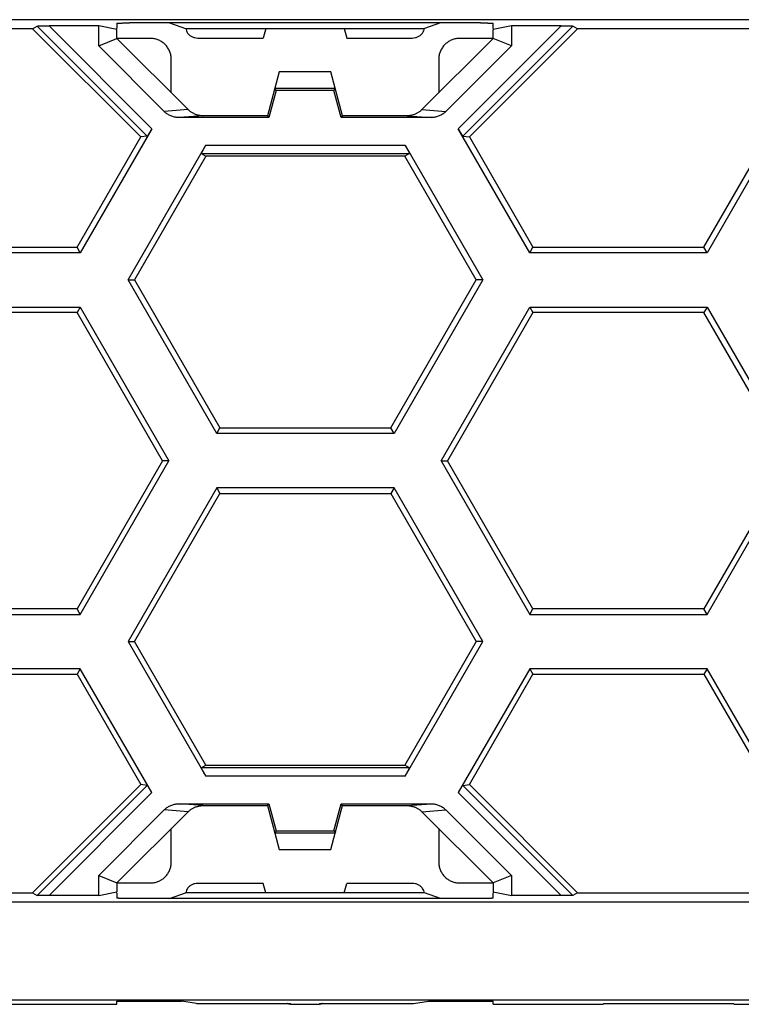
# Model space of a CAD drawing. Extents: x -101 to 102, y -73 to 73.
# Drawn here: x -29 to -12, y -13 to 11 of the extents above; entities that cross this region are included whole.
import ezdxf

# ---------------------------------------------------------------- set-up
doc = ezdxf.new("R2010")
doc.units = 0
doc.header["$LTSCALE"] = 16.335
doc.layers.get('0').update_dxf_attribs({"linetype": 'CONTINUOUS'})

msp = doc.modelspace()

# ---------------------------------------------------------------- linework, layer by layer
at = {"color": 7, "linetype": 'CONTINUOUS'}
for p, q in [((79.516, 10.805), (-78.917, 10.805)), ((-28.722, 10.59), (-28.607, 10.653)), ((-27.138, 10.657), (-28.327, 10.657)), ((-27.138, 10.176), (-27.138, 10.657)), ((-26.701, 10.569), (-27.138, 10.657)), ((-26.716, 10.572), (-26.701, 10.603)), ((-26.701, 10.721), (-26.701, 10.603)), ((-18.001, 10.727), (-26.401, 10.727)), ((-25.444, 10.727), (-25.062, 10.596)), ((-18.957, 10.727), (-19.339, 10.596)), ((-17.701, 10.603), (-17.701, 10.721)), ((-17.263, 10.657), (-17.701, 10.569)), ((-17.686, 10.572), (-17.701, 10.603)), ((-17.263, 10.657), (-17.263, 10.176)), ((-16.074, 10.657), (-17.263, 10.657)), ((-15.679, 10.59), (-15.794, 10.653)), ((-28.722, 10.59), (-32.819, 10.59)), ((-26.133, 8.001), (-28.722, 10.59)), ((-26.701, 10.357), (-26.701, 10.569)), ((-25.062, 10.596), (-25.053, 10.596)), ((-25.053, 10.596), (-19.348, 10.596)), ((-24.764, 10.367), (-23.201, 10.367)), ((-23.139, 10.596), (-23.201, 10.367)), ((-21.262, 10.596), (-21.201, 10.367)), ((-21.201, 10.367), (-19.637, 10.367)), ((-19.348, 10.596), (-19.339, 10.596)), ((-15.679, 10.59), (-18.268, 8.001)), ((-17.701, 10.357), (-17.701, 10.569)), ((-11.582, 10.59), (-15.679, 10.59)), ((-27.138, 10.176), (-26.701, 10.357)), ((-25.573, 8.61), (-27.138, 10.176)), ((-24.998, 8.654), (-26.701, 10.357)), ((-25.901, 10.357), (-26.701, 10.357)), ((-17.701, 10.357), (-19.403, 8.654)), ((-17.263, 10.176), (-18.828, 8.61)), ((-17.701, 10.357), (-18.501, 10.357)), ((-17.263, 10.176), (-17.701, 10.357)), ((-25.401, 9.057), (-25.401, 9.857)), ((-19.001, 9.857), (-19.001, 9.057)), ((-22.819, 9.557), (-23.101, 8.507)), ((-21.582, 9.557), (-22.819, 9.557)), ((-21.301, 8.507), (-21.582, 9.557)), ((-22.893, 9.113), (-23.067, 8.463)), ((-22.893, 9.113), (-22.926, 9.157)), ((-21.475, 9.157), (-22.926, 9.157)), ((-21.508, 9.113), (-22.893, 9.113)), ((-21.508, 9.113), (-21.475, 9.157)), ((-21.334, 8.463), (-21.508, 9.113)), ((-12.655, 5.364), (-10.61, 8.907)), ((-10.457, 8.907), (-12.579, 5.232)), ((-23.101, 8.507), (-24.641, 8.507)), ((-23.101, 8.507), (-23.067, 8.463)), ((-21.301, 8.507), (-21.334, 8.463)), ((-19.76, 8.507), (-21.301, 8.507)), ((-23.067, 8.463), (-25.216, 8.463)), ((-19.185, 8.463), (-21.334, 8.463)), ((-25.867, 8.196), (-27.579, 5.232)), ((-25.976, 8.022), (-26.133, 8.001)), ((-16.822, 5.232), (-18.534, 8.196)), ((-18.426, 8.022), (-18.268, 8.001)), ((-27.655, 5.364), (-26.133, 8.001)), ((-26.435, 4.582), (-24.575, 7.803)), ((-19.808, 7.803), (-17.948, 4.582)), ((-18.268, 8.001), (-16.746, 5.364)), ((-24.574, 7.54), (-26.282, 4.582)), ((-24.683, 7.603), (-24.574, 7.54)), ((-19.81, 7.54), (-24.574, 7.54)), ((-19.701, 7.603), (-19.81, 7.54)), ((-18.101, 4.582), (-19.81, 7.54)), ((-27.579, 5.232), (-31.822, 5.232)), ((-31.746, 5.364), (-27.655, 5.364)), ((-27.579, 5.232), (-27.655, 5.364)), ((-16.822, 5.232), (-16.746, 5.364)), ((-12.579, 5.232), (-16.822, 5.232)), ((-16.746, 5.364), (-12.655, 5.364)), ((-12.579, 5.232), (-12.655, 5.364)), ((-24.314, 0.907), (-26.435, 4.582)), ((-26.435, 4.582), (-26.282, 4.582)), ((-26.282, 4.582), (-24.237, 1.039)), ((-20.147, 1.039), (-18.101, 4.582)), ((-17.948, 4.582), (-20.07, 0.907)), ((-17.948, 4.582), (-18.101, 4.582)), ((-31.822, 3.932), (-27.579, 3.932)), ((-27.655, 3.799), (-31.746, 3.799)), ((-27.579, 3.932), (-27.655, 3.799)), ((-25.61, 0.257), (-27.655, 3.799)), ((-27.579, 3.932), (-25.457, 0.257)), ((-18.944, 0.257), (-16.822, 3.932)), ((-16.746, 3.799), (-18.791, 0.257)), ((-16.822, 3.932), (-16.746, 3.799)), ((-16.822, 3.932), (-12.579, 3.932)), ((-12.655, 3.799), (-16.746, 3.799)), ((-12.579, 3.932), (-12.655, 3.799)), ((-10.61, 0.257), (-12.655, 3.799)), ((-12.579, 3.932), (-10.457, 0.257)), ((-24.314, 0.907), (-24.237, 1.039)), ((-24.237, 1.039), (-20.147, 1.039)), ((-20.07, 0.907), (-20.147, 1.039)), ((-20.07, 0.907), (-24.314, 0.907)), ((-25.61, 0.257), (-27.655, -3.286)), ((-27.579, -3.418), (-25.457, 0.257)), ((-25.457, 0.257), (-25.61, 0.257)), ((-18.944, 0.257), (-16.822, -3.418)), ((-18.944, 0.257), (-18.791, 0.257)), ((-16.746, -3.286), (-18.791, 0.257)), ((-10.61, 0.257), (-12.655, -3.286)), ((-12.579, -3.418), (-10.457, 0.257)), ((-24.314, -0.393), (-26.435, -4.068)), ((-24.314, -0.393), (-24.237, -0.526)), ((-20.07, -0.393), (-24.314, -0.393)), ((-20.07, -0.393), (-20.147, -0.526)), ((-17.948, -4.068), (-20.07, -0.393)), ((-26.282, -4.068), (-24.237, -0.526)), ((-24.237, -0.526), (-20.147, -0.526)), ((-20.147, -0.526), (-18.101, -4.068)), ((-27.655, -3.286), (-31.746, -3.286)), ((-27.579, -3.418), (-27.655, -3.286)), ((-16.822, -3.418), (-16.746, -3.286)), ((-12.655, -3.286), (-16.746, -3.286)), ((-12.579, -3.418), (-12.655, -3.286)), ((-31.822, -3.418), (-27.579, -3.418)), ((-16.822, -3.418), (-12.579, -3.418)), ((-26.435, -4.068), (-24.575, -7.29)), ((-26.435, -4.068), (-26.282, -4.068)), ((-24.574, -7.027), (-26.282, -4.068)), ((-18.101, -4.068), (-19.81, -7.027)), ((-19.808, -7.29), (-17.948, -4.068)), ((-17.948, -4.068), (-18.101, -4.068)), ((-27.579, -4.718), (-31.822, -4.718)), ((-31.746, -4.851), (-27.655, -4.851)), ((-27.579, -4.718), (-27.655, -4.851)), ((-27.655, -4.851), (-26.133, -7.488)), ((-25.867, -7.683), (-27.579, -4.718)), ((-16.822, -4.718), (-18.534, -7.683)), ((-18.268, -7.488), (-16.746, -4.851)), ((-16.822, -4.718), (-16.746, -4.851)), ((-12.579, -4.718), (-16.822, -4.718)), ((-16.746, -4.851), (-12.655, -4.851)), ((-12.579, -4.718), (-12.655, -4.851)), ((-12.655, -4.851), (-10.61, -8.393)), ((-10.457, -8.393), (-12.579, -4.718)), ((-24.683, -7.09), (-24.574, -7.027)), ((-24.574, -7.027), (-19.81, -7.027)), ((-19.701, -7.09), (-19.81, -7.027)), ((-28.722, -10.077), (-26.133, -7.488)), ((-25.976, -7.509), (-26.133, -7.488)), ((-18.426, -7.509), (-18.268, -7.488)), ((-18.268, -7.488), (-15.679, -10.077)), ((-25.216, -7.95), (-23.067, -7.95)), ((-24.641, -7.993), (-23.101, -7.993)), ((-23.101, -7.993), (-23.067, -7.95)), ((-23.101, -7.993), (-22.819, -9.043)), ((-23.067, -7.95), (-22.893, -8.6)), ((-21.582, -9.043), (-21.301, -7.993)), ((-21.508, -8.6), (-21.334, -7.95)), ((-21.301, -7.993), (-21.334, -7.95)), ((-21.334, -7.95), (-19.185, -7.95)), ((-21.301, -7.993), (-19.76, -7.993)), ((-27.138, -9.662), (-25.573, -8.097)), ((-26.701, -9.843), (-24.998, -8.141)), ((-19.403, -8.141), (-17.701, -9.843)), ((-18.828, -8.097), (-17.263, -9.662)), ((-25.401, -9.343), (-25.401, -8.543)), ((-22.893, -8.6), (-22.926, -8.643)), ((-22.926, -8.643), (-21.475, -8.643)), ((-22.893, -8.6), (-21.508, -8.6)), ((-21.508, -8.6), (-21.475, -8.643)), ((-19.001, -8.543), (-19.001, -9.343)), ((-22.819, -9.043), (-21.582, -9.043)), ((-27.138, -10.143), (-27.138, -9.662)), ((-27.138, -9.662), (-26.701, -9.843)), ((-26.701, -9.843), (-26.701, -10.056)), ((-26.701, -9.843), (-25.901, -9.843)), ((-23.201, -9.853), (-24.764, -9.853)), ((-23.139, -10.082), (-23.201, -9.853)), ((-21.262, -10.082), (-21.201, -9.853)), ((-19.637, -9.853), (-21.201, -9.853)), ((-18.501, -9.843), (-17.701, -9.843)), ((-17.263, -9.662), (-17.701, -9.843)), ((-17.701, -9.843), (-17.701, -10.056)), ((-17.263, -9.662), (-17.263, -10.143)), ((-32.819, -10.077), (-28.722, -10.077)), ((-28.722, -10.077), (-28.607, -10.14)), ((-27.138, -10.143), (-26.701, -10.056)), ((-26.701, -10.089), (-26.716, -10.059)), ((-26.701, -10.089), (-26.701, -10.208)), ((-25.444, -10.213), (-25.062, -10.082)), ((-25.053, -10.082), (-25.062, -10.082)), ((-19.348, -10.082), (-25.053, -10.082)), ((-19.339, -10.082), (-19.348, -10.082)), ((-18.957, -10.213), (-19.339, -10.082)), ((-17.701, -10.056), (-17.263, -10.143)), ((-17.701, -10.089), (-17.686, -10.059)), ((-17.701, -10.208), (-17.701, -10.089)), ((-15.679, -10.077), (-15.794, -10.14)), ((-15.679, -10.077), (-11.582, -10.077)), ((-78.917, -10.292), (79.516, -10.292)), ((-27.138, -10.143), (-28.327, -10.143)), ((-18.001, -10.213), (-26.401, -10.213)), ((-16.074, -10.143), (-17.263, -10.143)), ((-78.652, -12.642), (79.251, -12.642)), ((-26.701, -12.743), (-26.701, -12.671)), ((-26.401, -12.668), (-25.461, -12.668)), ((-24.796, -12.727), (-25.157, -12.671)), ((-19.605, -12.727), (-19.244, -12.671)), ((-18.94, -12.668), (-18.001, -12.668)), ((-17.701, -12.743), (-17.701, -12.671)), ((-29.337, -12.743), (-26.701, -12.743)), ((-24.796, -12.727), (-22.547, -12.727)), ((-22.545, -12.746), (-22.547, -12.746)), ((-22.547, -12.746), (-21.854, -12.746)), ((-21.854, -12.746), (-21.856, -12.746)), ((-21.854, -12.727), (-19.605, -12.727)), ((-17.701, -12.743), (-15.065, -12.743)), ((-15.065, -12.743), (-15.059, -12.738)), ((-11.942, -12.738), (-15.059, -12.738)), ((-11.937, -12.743), (-11.942, -12.738)), ((-11.937, -12.743), (-9.965, -12.743))]:
    msp.add_line(p, q, dxfattribs=at)
at = {"color": 9, "linetype": 'CONTINUOUS'}
for p, q in [((-28.607, 10.653), (-25.976, 8.022)), ((-28.327, 10.657), (-25.867, 8.196)), ((-18.534, 8.196), (-16.074, 10.657)), ((-18.426, 8.022), (-15.794, 10.653)), ((-24.998, 8.654), (-25.573, 8.61)), ((-24.641, 8.507), (-25.216, 8.463)), ((-19.76, 8.507), (-19.185, 8.463)), ((-19.403, 8.654), (-18.828, 8.61)), ((-24.575, 7.803), (-19.808, 7.803)), ((-24.683, 7.603), (-19.701, 7.603)), ((-19.701, -7.09), (-24.683, -7.09)), ((-19.808, -7.29), (-24.575, -7.29)), ((-25.976, -7.509), (-28.607, -10.14)), ((-15.794, -10.14), (-18.426, -7.509)), ((-25.867, -7.683), (-28.327, -10.143)), ((-16.074, -10.143), (-18.534, -7.683)), ((-24.641, -7.993), (-25.216, -7.95)), ((-19.76, -7.993), (-19.185, -7.95)), ((-24.998, -8.141), (-25.573, -8.097)), ((-19.403, -8.141), (-18.828, -8.097)), ((-22.545, -12.746), (-22.547, -12.727)), ((-21.854, -12.727), (-21.856, -12.745))]:
    msp.add_line(p, q, dxfattribs=at)
at = {"color": 7, "linetype": 'CONTINUOUS'}
for points, knots in [([(-28.607, 10.653), (-28.606, 10.654), (-28.604, 10.654), (-28.599, 10.654), (-28.592, 10.654), (-28.581, 10.655), (-28.567, 10.655), (-28.55, 10.655), (-28.529, 10.656), (-28.504, 10.656), (-28.475, 10.656), (-28.442, 10.656), (-28.406, 10.657), (-28.368, 10.657), (-28.341, 10.657), (-28.327, 10.657)], [0, 0, 0, 0, 0.007031, 0.023941, 0.051181, 0.088953, 0.13826, 0.200253, 0.275441, 0.364541, 0.46821, 0.585647, 0.715157, 0.854625, 1, 1, 1, 1]), ([(-26.701, 10.721), (-26.701, 10.722), (-26.697, 10.722), (-26.693, 10.723), (-26.685, 10.723), (-26.674, 10.724), (-26.659, 10.724), (-26.642, 10.724), (-26.623, 10.725), (-26.601, 10.725), (-26.576, 10.726), (-26.55, 10.726), (-26.522, 10.726), (-26.493, 10.726), (-26.463, 10.726), (-26.432, 10.727), (-26.411, 10.727), (-26.401, 10.727)], [0, 0, 0, 0, 0.005735, 0.022198, 0.049319, 0.086689, 0.134217, 0.191453, 0.25744, 0.331144, 0.412579, 0.500716, 0.594059, 0.691411, 0.792429, 0.895882, 1, 1, 1, 1]), ([(-18.001, 10.727), (-17.99, 10.727), (-17.969, 10.727), (-17.939, 10.726), (-17.908, 10.726), (-17.879, 10.726), (-17.851, 10.726), (-17.825, 10.726), (-17.801, 10.725), (-17.779, 10.725), (-17.759, 10.724), (-17.742, 10.724), (-17.727, 10.724), (-17.717, 10.723), (-17.708, 10.723), (-17.704, 10.722), (-17.701, 10.722), (-17.701, 10.721)], [0, 0, 0, 0, 0.104118, 0.207571, 0.308589, 0.405941, 0.499284, 0.587421, 0.668856, 0.74256, 0.808547, 0.865783, 0.913311, 0.950681, 0.977802, 0.994265, 1, 1, 1, 1]), ([(-16.074, 10.657), (-16.06, 10.657), (-16.034, 10.657), (-15.995, 10.657), (-15.959, 10.656), (-15.926, 10.656), (-15.898, 10.656), (-15.873, 10.656), (-15.852, 10.655), (-15.834, 10.655), (-15.82, 10.655), (-15.81, 10.654), (-15.802, 10.654), (-15.797, 10.654), (-15.795, 10.654), (-15.794, 10.653)], [0, 0, 0, 0, 0.145375, 0.284843, 0.414353, 0.53179, 0.635459, 0.724559, 0.799747, 0.86174, 0.911047, 0.948819, 0.976059, 0.992969, 1, 1, 1, 1]), ([(-25.053, 10.596), (-25.051, 10.577), (-25.042, 10.538), (-25.013, 10.483), (-24.968, 10.435), (-24.91, 10.397), (-24.84, 10.372), (-24.79, 10.367), (-24.764, 10.367)], [0, 0, 0, 0, 0.141849, 0.294504, 0.455313, 0.627252, 0.808253, 1, 1, 1, 1]), ([(-19.637, 10.367), (-19.611, 10.367), (-19.561, 10.372), (-19.492, 10.397), (-19.433, 10.435), (-19.389, 10.483), (-19.359, 10.538), (-19.35, 10.577), (-19.348, 10.596)], [0, 0, 0, 0, 0.191747, 0.372748, 0.544687, 0.705496, 0.858151, 1, 1, 1, 1]), ([(-25.401, 9.857), (-25.401, 9.872), (-25.402, 9.903), (-25.408, 9.949), (-25.419, 9.994), (-25.434, 10.038), (-25.453, 10.08), (-25.475, 10.12), (-25.501, 10.159), (-25.531, 10.194), (-25.563, 10.227), (-25.599, 10.256), (-25.637, 10.282), (-25.677, 10.305), (-25.719, 10.323), (-25.763, 10.338), (-25.808, 10.349), (-25.854, 10.355), (-25.885, 10.357), (-25.901, 10.357)], [0, 0, 0, 0, 0.05878, 0.117866, 0.176962, 0.235839, 0.294516, 0.353259, 0.41193, 0.470681, 0.529348, 0.588098, 0.646769, 0.70551, 0.764188, 0.823055, 0.88214, 0.94122, 1, 1, 1, 1]), ([(-18.501, 10.357), (-18.516, 10.357), (-18.547, 10.355), (-18.593, 10.349), (-18.638, 10.338), (-18.682, 10.323), (-18.724, 10.305), (-18.764, 10.282), (-18.803, 10.256), (-18.838, 10.227), (-18.871, 10.194), (-18.9, 10.159), (-18.926, 10.12), (-18.949, 10.08), (-18.967, 10.038), (-18.982, 9.994), (-18.993, 9.949), (-18.999, 9.903), (-19.001, 9.872), (-19.001, 9.857)], [0, 0, 0, 0, 0.05878, 0.117866, 0.176962, 0.235839, 0.294516, 0.353259, 0.41193, 0.470681, 0.529348, 0.588098, 0.646769, 0.70551, 0.764188, 0.823055, 0.88214, 0.94122, 1, 1, 1, 1]), ([(-25.216, 8.463), (-25.231, 8.463), (-25.26, 8.464), (-25.304, 8.47), (-25.347, 8.48), (-25.389, 8.493), (-25.43, 8.51), (-25.469, 8.53), (-25.506, 8.554), (-25.541, 8.58), (-25.563, 8.6), (-25.573, 8.61)], [0, 0, 0, 0, 0.111308, 0.222837, 0.334122, 0.445381, 0.556788, 0.667823, 0.778668, 0.889536, 1, 1, 1, 1]), ([(-24.997, 8.653), (-24.997, 8.653), (-24.997, 8.653), (-24.998, 8.654), (-24.998, 8.654), (-24.998, 8.654)], [0, 0, 0, 0, 0.332856, 0.666176, 1, 1, 1, 1]), ([(-24.654, 8.507), (-24.662, 8.507), (-24.68, 8.508), (-24.709, 8.511), (-24.741, 8.516), (-24.773, 8.523), (-24.804, 8.533), (-24.835, 8.544), (-24.865, 8.558), (-24.894, 8.573), (-24.922, 8.591), (-24.948, 8.61), (-24.973, 8.631), (-24.989, 8.645), (-24.997, 8.653)], [0, 0, 0, 0, 0.056914, 0.142725, 0.228563, 0.314364, 0.400127, 0.485866, 0.571591, 0.657309, 0.743025, 0.828734, 0.914418, 1, 1, 1, 1]), ([(-24.644, 8.507), (-24.643, 8.507), (-24.643, 8.507), (-24.642, 8.507), (-24.642, 8.507), (-24.641, 8.507)], [0, 0, 0, 0, 0.329902, 0.663851, 1, 1, 1, 1]), ([(-19.758, 8.507), (-19.758, 8.507), (-19.758, 8.507), (-19.759, 8.507), (-19.76, 8.507), (-19.76, 8.507)], [0, 0, 0, 0, 0.329902, 0.663851, 1, 1, 1, 1]), ([(-19.412, 8.646), (-19.417, 8.641), (-19.431, 8.628), (-19.453, 8.61), (-19.48, 8.591), (-19.508, 8.573), (-19.536, 8.558), (-19.566, 8.544), (-19.597, 8.533), (-19.628, 8.523), (-19.66, 8.516), (-19.693, 8.511), (-19.722, 8.508), (-19.74, 8.507), (-19.747, 8.507)], [0, 0, 0, 0, 0.058739, 0.146938, 0.235163, 0.323395, 0.411629, 0.499871, 0.588127, 0.676408, 0.764727, 0.853085, 0.941415, 1, 1, 1, 1]), ([(-19.404, 8.653), (-19.404, 8.653), (-19.404, 8.653), (-19.404, 8.654), (-19.403, 8.654), (-19.403, 8.654)], [0, 0, 0, 0, 0.332856, 0.666176, 1, 1, 1, 1]), ([(-18.828, 8.61), (-18.839, 8.6), (-18.86, 8.58), (-18.895, 8.554), (-18.932, 8.53), (-18.971, 8.51), (-19.012, 8.493), (-19.054, 8.48), (-19.097, 8.47), (-19.141, 8.464), (-19.17, 8.463), (-19.185, 8.463)], [0, 0, 0, 0, 0.110465, 0.221348, 0.332198, 0.443229, 0.554636, 0.665899, 0.77718, 0.888694, 1, 1, 1, 1]), ([(-25.867, 8.196), (-25.871, 8.189), (-25.88, 8.175), (-25.892, 8.154), (-25.904, 8.134), (-25.915, 8.114), (-25.926, 8.096), (-25.936, 8.08), (-25.945, 8.066), (-25.953, 8.053), (-25.96, 8.042), (-25.966, 8.034), (-25.97, 8.028), (-25.973, 8.024), (-25.975, 8.022), (-25.976, 8.022)], [0, 0, 0, 0, 0.121516, 0.240833, 0.356125, 0.465695, 0.568, 0.661679, 0.745557, 0.818649, 0.880145, 0.929405, 0.965947, 0.989459, 1, 1, 1, 1]), ([(-18.534, 8.196), (-18.53, 8.189), (-18.522, 8.175), (-18.509, 8.154), (-18.497, 8.134), (-18.486, 8.114), (-18.475, 8.096), (-18.465, 8.08), (-18.456, 8.066), (-18.448, 8.053), (-18.441, 8.042), (-18.435, 8.034), (-18.431, 8.028), (-18.428, 8.024), (-18.426, 8.022), (-18.426, 8.022)], [0, 0, 0, 0, 0.121516, 0.240833, 0.356125, 0.465695, 0.568, 0.661679, 0.745557, 0.818649, 0.880145, 0.929405, 0.965947, 0.989459, 1, 1, 1, 1]), ([(-24.575, 7.803), (-24.58, 7.795), (-24.59, 7.777), (-24.605, 7.752), (-24.618, 7.728), (-24.631, 7.705), (-24.642, 7.685), (-24.652, 7.666), (-24.661, 7.65), (-24.668, 7.636), (-24.674, 7.625), (-24.678, 7.616), (-24.681, 7.609), (-24.682, 7.606), (-24.683, 7.604), (-24.683, 7.603)], [0, 0, 0, 0, 0.132573, 0.261552, 0.384299, 0.498602, 0.602753, 0.695556, 0.776271, 0.844534, 0.900243, 0.943457, 0.97432, 0.993005, 1, 1, 1, 1]), ([(-19.808, 7.803), (-19.803, 7.795), (-19.793, 7.777), (-19.779, 7.752), (-19.765, 7.728), (-19.753, 7.705), (-19.741, 7.685), (-19.731, 7.666), (-19.723, 7.65), (-19.715, 7.636), (-19.71, 7.625), (-19.705, 7.616), (-19.702, 7.609), (-19.701, 7.606), (-19.7, 7.604), (-19.701, 7.603)], [0, 0, 0, 0, 0.132573, 0.261552, 0.384299, 0.498602, 0.602753, 0.695556, 0.776271, 0.844534, 0.900243, 0.943457, 0.97432, 0.993005, 1, 1, 1, 1]), ([(-24.575, -7.29), (-24.58, -7.281), (-24.59, -7.264), (-24.605, -7.239), (-24.618, -7.214), (-24.631, -7.192), (-24.642, -7.171), (-24.652, -7.153), (-24.661, -7.137), (-24.668, -7.123), (-24.674, -7.112), (-24.678, -7.103), (-24.681, -7.096), (-24.682, -7.093), (-24.683, -7.09), (-24.683, -7.09)], [0, 0, 0, 0, 0.132573, 0.261552, 0.384299, 0.498602, 0.602753, 0.695556, 0.776271, 0.844534, 0.900243, 0.943457, 0.97432, 0.993005, 1, 1, 1, 1]), ([(-19.808, -7.29), (-19.803, -7.281), (-19.793, -7.264), (-19.779, -7.239), (-19.765, -7.214), (-19.753, -7.192), (-19.741, -7.171), (-19.731, -7.153), (-19.723, -7.137), (-19.715, -7.123), (-19.71, -7.112), (-19.705, -7.103), (-19.702, -7.096), (-19.701, -7.093), (-19.7, -7.09), (-19.701, -7.09)], [0, 0, 0, 0, 0.132573, 0.261552, 0.384299, 0.498602, 0.602753, 0.695556, 0.776271, 0.844534, 0.900243, 0.943457, 0.97432, 0.993005, 1, 1, 1, 1]), ([(-25.867, -7.683), (-25.871, -7.676), (-25.88, -7.662), (-25.892, -7.64), (-25.904, -7.62), (-25.915, -7.601), (-25.926, -7.583), (-25.936, -7.567), (-25.945, -7.552), (-25.953, -7.54), (-25.96, -7.529), (-25.966, -7.521), (-25.97, -7.514), (-25.973, -7.511), (-25.975, -7.509), (-25.976, -7.509)], [0, 0, 0, 0, 0.121516, 0.240833, 0.356125, 0.465695, 0.568, 0.661679, 0.745557, 0.818649, 0.880145, 0.929405, 0.965947, 0.989459, 1, 1, 1, 1]), ([(-18.534, -7.683), (-18.53, -7.676), (-18.522, -7.662), (-18.509, -7.64), (-18.497, -7.62), (-18.486, -7.601), (-18.475, -7.583), (-18.465, -7.567), (-18.456, -7.552), (-18.448, -7.54), (-18.441, -7.529), (-18.435, -7.521), (-18.431, -7.514), (-18.428, -7.511), (-18.426, -7.509), (-18.426, -7.509)], [0, 0, 0, 0, 0.121516, 0.240833, 0.356125, 0.465695, 0.568, 0.661679, 0.745557, 0.818649, 0.880145, 0.929405, 0.965947, 0.989459, 1, 1, 1, 1]), ([(-25.573, -8.097), (-25.563, -8.087), (-25.541, -8.067), (-25.506, -8.04), (-25.469, -8.017), (-25.43, -7.996), (-25.389, -7.979), (-25.347, -7.966), (-25.304, -7.957), (-25.26, -7.951), (-25.231, -7.95), (-25.216, -7.95)], [0, 0, 0, 0, 0.110465, 0.221348, 0.332198, 0.443229, 0.554636, 0.665899, 0.77718, 0.888694, 1, 1, 1, 1]), ([(-24.989, -8.132), (-24.984, -8.127), (-24.971, -8.115), (-24.948, -8.096), (-24.922, -8.077), (-24.894, -8.06), (-24.865, -8.045), (-24.835, -8.031), (-24.804, -8.02), (-24.773, -8.01), (-24.741, -8.003), (-24.709, -7.997), (-24.68, -7.994), (-24.662, -7.994), (-24.654, -7.993)], [0, 0, 0, 0, 0.058739, 0.146938, 0.235163, 0.323395, 0.411629, 0.499871, 0.588127, 0.676408, 0.764727, 0.853085, 0.941415, 1, 1, 1, 1]), ([(-24.644, -7.993), (-24.643, -7.993), (-24.643, -7.993), (-24.642, -7.993), (-24.642, -7.993), (-24.641, -7.993)], [0, 0, 0, 0, 0.329902, 0.663851, 1, 1, 1, 1]), ([(-19.758, -7.993), (-19.758, -7.993), (-19.758, -7.993), (-19.759, -7.993), (-19.76, -7.993), (-19.76, -7.993)], [0, 0, 0, 0, 0.329902, 0.663851, 1, 1, 1, 1]), ([(-19.747, -7.993), (-19.74, -7.994), (-19.722, -7.994), (-19.693, -7.997), (-19.66, -8.003), (-19.628, -8.01), (-19.597, -8.02), (-19.566, -8.031), (-19.536, -8.045), (-19.508, -8.06), (-19.48, -8.077), (-19.453, -8.096), (-19.428, -8.117), (-19.412, -8.132), (-19.404, -8.14)], [0, 0, 0, 0, 0.056914, 0.142725, 0.228563, 0.314364, 0.400127, 0.485866, 0.571591, 0.657309, 0.743025, 0.828734, 0.914418, 1, 1, 1, 1]), ([(-19.185, -7.95), (-19.17, -7.95), (-19.141, -7.951), (-19.097, -7.957), (-19.054, -7.966), (-19.012, -7.979), (-18.971, -7.996), (-18.932, -8.017), (-18.895, -8.04), (-18.86, -8.067), (-18.839, -8.087), (-18.828, -8.097)], [0, 0, 0, 0, 0.111308, 0.222837, 0.334122, 0.445381, 0.556788, 0.667823, 0.778668, 0.889536, 1, 1, 1, 1]), ([(-24.997, -8.14), (-24.997, -8.14), (-24.997, -8.14), (-24.998, -8.14), (-24.998, -8.141), (-24.998, -8.141)], [0, 0, 0, 0, 0.332856, 0.666176, 1, 1, 1, 1]), ([(-19.404, -8.14), (-19.404, -8.14), (-19.404, -8.14), (-19.404, -8.14), (-19.403, -8.141), (-19.403, -8.141)], [0, 0, 0, 0, 0.332856, 0.666176, 1, 1, 1, 1]), ([(-25.901, -9.843), (-25.885, -9.843), (-25.854, -9.842), (-25.808, -9.835), (-25.763, -9.825), (-25.719, -9.81), (-25.677, -9.791), (-25.637, -9.769), (-25.599, -9.743), (-25.563, -9.713), (-25.531, -9.681), (-25.501, -9.645), (-25.475, -9.607), (-25.453, -9.567), (-25.434, -9.525), (-25.419, -9.481), (-25.408, -9.435), (-25.402, -9.39), (-25.401, -9.359), (-25.401, -9.343)], [0, 0, 0, 0, 0.05878, 0.117866, 0.176962, 0.235839, 0.294516, 0.353259, 0.41193, 0.470681, 0.529348, 0.588098, 0.646769, 0.70551, 0.764188, 0.823055, 0.88214, 0.94122, 1, 1, 1, 1]), ([(-19.001, -9.343), (-19.001, -9.359), (-18.999, -9.39), (-18.993, -9.435), (-18.982, -9.481), (-18.967, -9.525), (-18.949, -9.567), (-18.926, -9.607), (-18.9, -9.645), (-18.871, -9.681), (-18.838, -9.713), (-18.802, -9.743), (-18.764, -9.769), (-18.724, -9.791), (-18.682, -9.81), (-18.638, -9.825), (-18.593, -9.835), (-18.547, -9.842), (-18.516, -9.843), (-18.501, -9.843)], [0, 0, 0, 0, 0.05878, 0.117866, 0.176962, 0.235839, 0.294516, 0.353259, 0.41193, 0.470681, 0.529348, 0.588098, 0.646769, 0.70551, 0.764188, 0.823055, 0.88214, 0.94122, 1, 1, 1, 1]), ([(-24.764, -9.853), (-24.79, -9.853), (-24.84, -9.859), (-24.91, -9.884), (-24.968, -9.922), (-25.013, -9.97), (-25.042, -10.024), (-25.051, -10.063), (-25.053, -10.082)], [0, 0, 0, 0, 0.191747, 0.372748, 0.544687, 0.705496, 0.858151, 1, 1, 1, 1]), ([(-19.348, -10.082), (-19.35, -10.063), (-19.359, -10.024), (-19.389, -9.97), (-19.433, -9.922), (-19.492, -9.884), (-19.561, -9.859), (-19.611, -9.853), (-19.637, -9.853)], [0, 0, 0, 0, 0.141849, 0.294504, 0.455313, 0.627252, 0.808253, 1, 1, 1, 1]), ([(-28.327, -10.143), (-28.341, -10.143), (-28.368, -10.143), (-28.406, -10.143), (-28.442, -10.143), (-28.475, -10.143), (-28.504, -10.143), (-28.529, -10.142), (-28.55, -10.142), (-28.567, -10.142), (-28.581, -10.141), (-28.592, -10.141), (-28.599, -10.141), (-28.604, -10.14), (-28.606, -10.14), (-28.607, -10.14)], [0, 0, 0, 0, 0.145375, 0.284843, 0.414353, 0.53179, 0.635459, 0.724559, 0.799747, 0.86174, 0.911047, 0.948819, 0.976059, 0.992969, 1, 1, 1, 1]), ([(-26.401, -10.213), (-26.411, -10.213), (-26.432, -10.213), (-26.463, -10.213), (-26.493, -10.213), (-26.522, -10.213), (-26.55, -10.212), (-26.576, -10.212), (-26.601, -10.212), (-26.623, -10.211), (-26.642, -10.211), (-26.659, -10.211), (-26.674, -10.21), (-26.685, -10.209), (-26.693, -10.209), (-26.697, -10.208), (-26.701, -10.208), (-26.701, -10.208)], [0, 0, 0, 0, 0.104118, 0.207571, 0.308589, 0.405941, 0.499284, 0.587421, 0.668856, 0.74256, 0.808547, 0.865783, 0.913311, 0.950681, 0.977802, 0.994265, 1, 1, 1, 1]), ([(-17.701, -10.208), (-17.701, -10.208), (-17.704, -10.208), (-17.708, -10.209), (-17.717, -10.209), (-17.727, -10.21), (-17.742, -10.211), (-17.759, -10.211), (-17.779, -10.211), (-17.801, -10.212), (-17.825, -10.212), (-17.851, -10.212), (-17.879, -10.213), (-17.908, -10.213), (-17.939, -10.213), (-17.969, -10.213), (-17.99, -10.213), (-18.001, -10.213)], [0, 0, 0, 0, 0.005736, 0.022195, 0.049302, 0.086671, 0.134204, 0.191435, 0.257403, 0.331103, 0.412554, 0.500693, 0.594019, 0.69136, 0.792416, 0.895889, 1, 1, 1, 1]), ([(-15.794, -10.14), (-15.795, -10.14), (-15.797, -10.14), (-15.802, -10.141), (-15.81, -10.141), (-15.82, -10.141), (-15.834, -10.142), (-15.852, -10.142), (-15.873, -10.142), (-15.898, -10.143), (-15.926, -10.143), (-15.959, -10.143), (-15.995, -10.143), (-16.034, -10.143), (-16.06, -10.143), (-16.074, -10.143)], [0, 0, 0, 0, 0.007031, 0.023941, 0.051181, 0.088953, 0.13826, 0.200253, 0.275441, 0.364541, 0.46821, 0.585647, 0.715157, 0.854625, 1, 1, 1, 1]), ([(-26.701, -12.671), (-26.701, -12.67), (-26.697, -12.671), (-26.693, -12.67), (-26.685, -12.67), (-26.674, -12.67), (-26.659, -12.67), (-26.642, -12.669), (-26.623, -12.669), (-26.601, -12.669), (-26.576, -12.669), (-26.55, -12.669), (-26.522, -12.668), (-26.493, -12.668), (-26.463, -12.668), (-26.432, -12.668), (-26.411, -12.668), (-26.401, -12.668)], [0, 0, 0, 0, 0.005517, 0.02191, 0.048997, 0.08635, 0.133874, 0.191116, 0.257117, 0.330842, 0.412306, 0.500478, 0.593862, 0.691259, 0.792325, 0.895829, 1, 1, 1, 1]), ([(-25.461, -12.668), (-25.451, -12.668), (-25.431, -12.668), (-25.4, -12.668), (-25.37, -12.668), (-25.341, -12.668), (-25.314, -12.669), (-25.287, -12.669), (-25.263, -12.669), (-25.241, -12.669), (-25.221, -12.669), (-25.203, -12.669), (-25.188, -12.67), (-25.176, -12.67), (-25.167, -12.67), (-25.161, -12.67), (-25.158, -12.671), (-25.157, -12.671)], [0, 0, 0, 0, 0.101519, 0.202362, 0.300896, 0.396001, 0.487338, 0.573759, 0.653909, 0.726886, 0.792727, 0.850496, 0.899342, 0.938893, 0.969085, 0.98953, 1, 1, 1, 1]), ([(-19.244, -12.671), (-19.243, -12.671), (-19.24, -12.67), (-19.234, -12.67), (-19.225, -12.67), (-19.213, -12.67), (-19.198, -12.669), (-19.18, -12.669), (-19.161, -12.669), (-19.138, -12.669), (-19.114, -12.669), (-19.088, -12.669), (-19.06, -12.668), (-19.031, -12.668), (-19.001, -12.668), (-18.971, -12.668), (-18.95, -12.668), (-18.94, -12.668)], [0, 0, 0, 0, 0.01047, 0.030915, 0.061107, 0.100658, 0.149504, 0.207273, 0.273114, 0.346091, 0.426241, 0.512662, 0.603999, 0.699104, 0.797638, 0.898481, 1, 1, 1, 1]), ([(-18.001, -12.668), (-17.99, -12.668), (-17.969, -12.668), (-17.939, -12.668), (-17.908, -12.668), (-17.879, -12.668), (-17.851, -12.669), (-17.825, -12.669), (-17.801, -12.669), (-17.779, -12.669), (-17.759, -12.669), (-17.742, -12.67), (-17.727, -12.67), (-17.717, -12.67), (-17.708, -12.67), (-17.704, -12.671), (-17.701, -12.67), (-17.701, -12.671)], [0, 0, 0, 0, 0.104163, 0.207688, 0.308793, 0.406178, 0.499545, 0.587719, 0.669198, 0.74292, 0.808902, 0.866139, 0.913667, 0.95102, 0.978093, 0.994483, 1, 1, 1, 1]), ([(-22.552, -12.745), (-22.557, -12.745), (-22.569, -12.744), (-22.587, -12.741), (-22.605, -12.734), (-22.615, -12.729), (-22.618, -12.727)], [0, 0, 0, 0, 0.202954, 0.511032, 0.825335, 1, 1, 1, 1]), ([(-21.783, -12.727), (-21.786, -12.729), (-21.796, -12.734), (-21.814, -12.741), (-21.834, -12.745), (-21.848, -12.746), (-21.854, -12.746)], [0, 0, 0, 0, 0.161893, 0.453228, 0.738743, 1, 1, 1, 1])]:
    msp.add_open_spline(points, degree=3, knots=knots, dxfattribs=at)
for points in [[(-24.644, 8.507), (-24.647, 8.507), (-24.651, 8.507), (-24.654, 8.507)], [(-19.747, 8.507), (-19.751, 8.507), (-19.754, 8.507), (-19.758, 8.507)], [(-19.404, 8.653), (-19.407, 8.651), (-19.409, 8.648), (-19.412, 8.646)], [(-24.654, -7.993), (-24.651, -7.993), (-24.647, -7.993), (-24.644, -7.993)], [(-19.758, -7.993), (-19.754, -7.993), (-19.751, -7.993), (-19.747, -7.993)], [(-24.997, -8.14), (-24.995, -8.137), (-24.992, -8.135), (-24.989, -8.132)], [(-22.547, -12.746), (-22.549, -12.746), (-22.551, -12.746), (-22.552, -12.745)]]:
    msp.add_open_spline(points, degree=3, dxfattribs=at)

doc.saveas('drawing.dxf')
